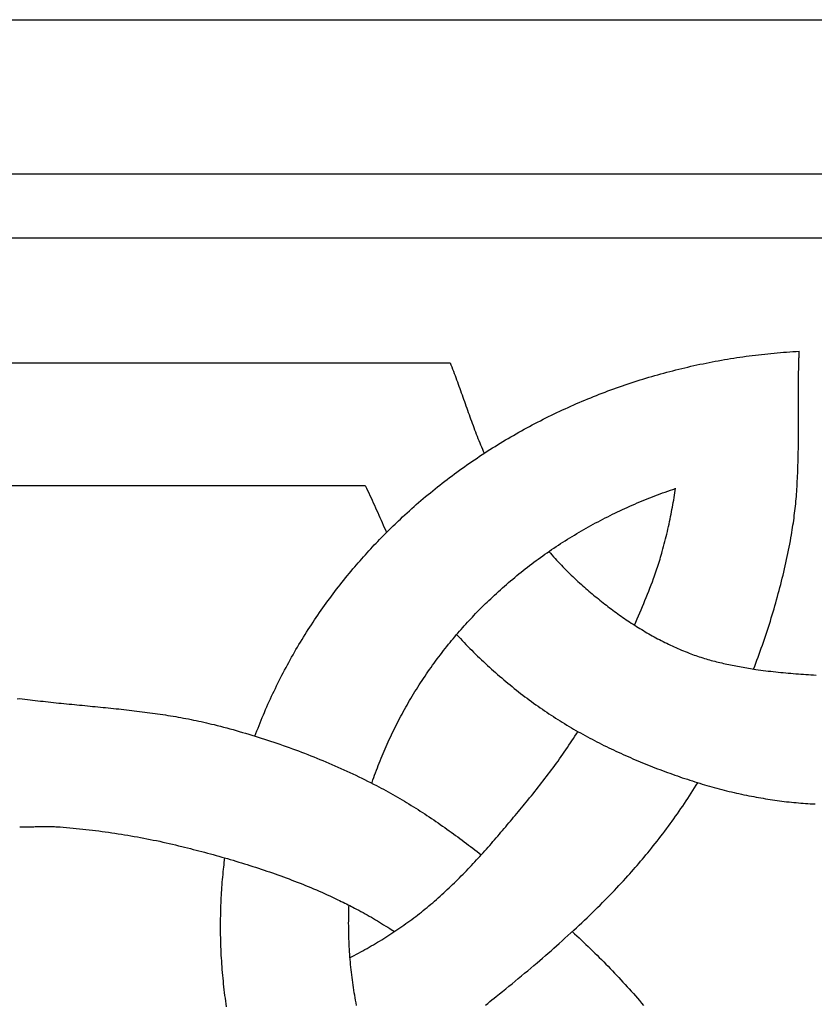
# Model space of a CAD drawing. Units: millimetres. Extents: x -29 to 286, y -46 to 46.
# Drawn here: x 87 to 128, y -4 to 46 of the extents above; entities that cross this region are included whole.
import ezdxf

# ---------------------------------------------------------------- set-up
doc = ezdxf.new("R2010")
doc.units = ezdxf.units.MM
doc.layers.add('Vector Layer 1', color=7, linetype='Continuous', lineweight=30)

msp = doc.modelspace()

# ---------------------------------------------------------------- linework, layer by layer
at = {"layer": 'Vector Layer 1', "color": 18, "lineweight": 30, "true_color": 0x000000}
for p, q in [((0, 38.252), (257.556, 38.252)), ((0, 35.023), (257.556, 35.023))]:
    msp.add_line(p, q, dxfattribs=at)
at = {"layer": 'Vector Layer 1', "color": 18, "lineweight": 30, "true_color": 0x000000, "extrusion": (0, 0, -1)}
for points in [[(0, -46.038), (0, 46.037), (0, 46.037), (-257.556, 46.037), (-257.556, 46.037), (-257.556, -46.038), (-257.556, -46.038), (0, -46.038)], [(-99.337, 9.871), (-99.388, 10.005), (-99.439, 10.14), (-99.491, 10.273), (-99.543, 10.407), (-99.597, 10.54), (-99.65, 10.673), (-99.705, 10.806), (-99.76, 10.938), (-99.816, 11.07), (-99.816, 11.07), (-99.875, 11.206), (-99.934, 11.341), (-99.993, 11.477), (-100.054, 11.611), (-100.115, 11.746), (-100.177, 11.88), (-100.24, 12.014), (-100.303, 12.147), (-100.367, 12.281), (-100.432, 12.414), (-100.497, 12.546), (-100.563, 12.678), (-100.63, 12.81), (-100.697, 12.942), (-100.766, 13.073), (-100.834, 13.203), (-100.904, 13.334), (-100.974, 13.464), (-101.045, 13.594), (-101.116, 13.723), (-101.189, 13.852), (-101.261, 13.98), (-101.335, 14.109), (-101.409, 14.236), (-101.484, 14.364), (-101.56, 14.491), (-101.636, 14.617), (-101.713, 14.744), (-101.79, 14.87), (-101.868, 14.995), (-101.947, 15.12), (-102.026, 15.245), (-102.106, 15.369), (-102.187, 15.493), (-102.268, 15.616), (-102.35, 15.739), (-102.433, 15.862), (-102.516, 15.984), (-102.6, 16.106), (-102.6, 16.106), (-102.683, 16.225), (-102.767, 16.345), (-102.852, 16.464), (-102.937, 16.583), (-103.023, 16.701), (-103.11, 16.819), (-103.197, 16.936), (-103.284, 17.053), (-103.373, 17.169), (-103.462, 17.285), (-103.551, 17.401), (-103.641, 17.516), (-103.731, 17.63), (-103.823, 17.745), (-103.914, 17.858), (-104.006, 17.972), (-104.099, 18.085), (-104.193, 18.197), (-104.286, 18.309), (-104.381, 18.42), (-104.381, 18.42), (-104.468, 18.522), (-104.556, 18.624), (-104.644, 18.725), (-104.733, 18.825), (-104.822, 18.925), (-104.911, 19.025), (-105.001, 19.125), (-105.092, 19.224), (-105.183, 19.322), (-105.274, 19.421), (-105.365, 19.519), (-105.365, 19.519), (-105.45, 19.609), (-105.536, 19.699), (-105.622, 19.788), (-105.708, 19.877), (-105.795, 19.965), (-105.882, 20.053), (-105.97, 20.141), (-106.058, 20.228), (-106.146, 20.315), (-106.235, 20.402), (-106.323, 20.488), (-106.413, 20.575), (-106.502, 20.66), (-106.592, 20.746), (-106.681, 20.831), (-106.681, 20.831), (-106.795, 20.937), (-106.909, 21.042), (-107.023, 21.147), (-107.138, 21.251), (-107.253, 21.354), (-107.369, 21.457), (-107.486, 21.559), (-107.603, 21.66), (-107.72, 21.761), (-107.838, 21.862), (-107.957, 21.961), (-108.076, 22.06), (-108.195, 22.159), (-108.315, 22.256), (-108.435, 22.354), (-108.556, 22.45), (-108.677, 22.546), (-108.799, 22.642), (-108.922, 22.736), (-109.044, 22.83), (-109.168, 22.924), (-109.291, 23.017), (-109.415, 23.109), (-109.54, 23.2), (-109.665, 23.291), (-109.791, 23.382), (-109.917, 23.471), (-110.043, 23.56), (-110.17, 23.649), (-110.297, 23.737), (-110.425, 23.824), (-110.553, 23.91), (-110.682, 23.996), (-110.811, 24.081), (-110.94, 24.166), (-111.07, 24.25), (-111.2, 24.333), (-111.331, 24.416), (-111.462, 24.498), (-111.594, 24.579), (-111.726, 24.66), (-111.858, 24.74), (-111.991, 24.82), (-112.124, 24.898), (-112.257, 24.977), (-112.391, 25.054), (-112.526, 25.131), (-112.661, 25.207), (-112.796, 25.283), (-112.931, 25.358), (-113.067, 25.432), (-113.203, 25.505), (-113.34, 25.578), (-113.477, 25.65), (-113.614, 25.722), (-113.752, 25.793), (-113.89, 25.863), (-114.029, 25.933), (-114.168, 26.002), (-114.307, 26.07), (-114.446, 26.138), (-114.586, 26.204), (-114.727, 26.271), (-114.867, 26.336), (-115.008, 26.401), (-115.149, 26.465), (-115.291, 26.529), (-115.433, 26.592), (-115.575, 26.654), (-115.718, 26.715), (-115.861, 26.776), (-116.004, 26.836), (-116.148, 26.896), (-116.292, 26.955), (-116.436, 27.013), (-116.58, 27.07), (-116.725, 27.127), (-116.87, 27.183), (-117.016, 27.238), (-117.162, 27.293), (-117.308, 27.347), (-117.454, 27.4), (-117.601, 27.453), (-117.748, 27.505), (-117.895, 27.556), (-118.042, 27.606), (-118.19, 27.656), (-118.338, 27.705), (-118.486, 27.754), (-118.635, 27.801), (-118.784, 27.849), (-118.933, 27.895), (-119.082, 27.94), (-119.232, 27.985), (-119.382, 28.03), (-119.532, 28.073), (-119.682, 28.116), (-119.833, 28.158), (-119.984, 28.199), (-120.135, 28.24), (-120.287, 28.28), (-120.438, 28.319), (-120.59, 28.357), (-120.742, 28.395), (-120.895, 28.432), (-121.047, 28.469), (-121.2, 28.504), (-121.353, 28.539), (-121.506, 28.573), (-121.66, 28.607), (-121.813, 28.64), (-121.967, 28.672), (-122.121, 28.703), (-122.275, 28.734), (-122.43, 28.763), (-122.585, 28.793), (-122.739, 28.821), (-122.895, 28.849), (-123.05, 28.875), (-123.205, 28.902), (-123.361, 28.927), (-123.517, 28.952), (-123.673, 28.976), (-123.829, 28.999), (-123.985, 29.022), (-124.142, 29.043), (-124.298, 29.064), (-124.455, 29.085), (-124.612, 29.104), (-124.769, 29.123), (-124.927, 29.141), (-125.084, 29.158), (-125.242, 29.175), (-125.399, 29.191), (-125.557, 29.206), (-125.715, 29.22), (-125.874, 29.233), (-126.032, 29.246), (-126.19, 29.258), (-126.349, 29.27), (-126.508, 29.28), (-126.667, 29.29), (-126.826, 29.299)], [(-64.968, 28.718), (-109.192, 28.718), (-109.192, 28.718), (-109.234, 28.612), (-109.276, 28.506), (-109.318, 28.399), (-109.36, 28.292), (-109.401, 28.184), (-109.441, 28.076), (-109.482, 27.968), (-109.522, 27.86), (-109.562, 27.751), (-109.602, 27.642), (-109.641, 27.533), (-109.68, 27.424), (-109.72, 27.314), (-109.759, 27.205), (-109.798, 27.095), (-109.837, 26.985), (-109.876, 26.875), (-109.915, 26.765), (-109.953, 26.654), (-109.992, 26.544), (-110.032, 26.434), (-110.071, 26.324), (-110.11, 26.213), (-110.149, 26.103), (-110.189, 25.993), (-110.229, 25.883), (-110.269, 25.773), (-110.309, 25.663), (-110.35, 25.553), (-110.391, 25.444), (-110.432, 25.334), (-110.473, 25.225), (-110.515, 25.116), (-110.558, 25.008), (-110.6, 24.899), (-110.644, 24.791), (-110.688, 24.683), (-110.732, 24.576), (-110.777, 24.468), (-110.822, 24.361), (-110.868, 24.255), (-110.915, 24.149)], [(-69.837, 22.515), (-104.907, 22.515), (-104.907, 22.515), (-104.966, 22.393), (-105.024, 22.269), (-105.082, 22.146), (-105.14, 22.022), (-105.197, 21.898), (-105.254, 21.774), (-105.31, 21.65), (-105.367, 21.525), (-105.423, 21.4), (-105.479, 21.276), (-105.534, 21.151), (-105.59, 21.026), (-105.646, 20.901), (-105.702, 20.777), (-105.758, 20.652), (-105.814, 20.527), (-105.87, 20.403), (-105.927, 20.279), (-105.984, 20.155)], [(-105.238, 7.493), (-105.245, 7.514), (-105.252, 7.535), (-105.252, 7.535), (-105.294, 7.657), (-105.337, 7.78), (-105.381, 7.902), (-105.426, 8.025), (-105.471, 8.147), (-105.517, 8.268), (-105.563, 8.39), (-105.611, 8.511), (-105.659, 8.631), (-105.708, 8.752), (-105.757, 8.872), (-105.807, 8.992), (-105.858, 9.112), (-105.909, 9.231), (-105.962, 9.35), (-106.015, 9.469), (-106.068, 9.588), (-106.122, 9.706), (-106.177, 9.824), (-106.233, 9.941), (-106.289, 10.058), (-106.346, 10.175), (-106.404, 10.292), (-106.462, 10.408), (-106.521, 10.524), (-106.581, 10.639), (-106.641, 10.755), (-106.702, 10.87), (-106.763, 10.984), (-106.826, 11.098), (-106.888, 11.212), (-106.952, 11.325), (-107.016, 11.438), (-107.081, 11.551), (-107.146, 11.663), (-107.213, 11.775), (-107.279, 11.887), (-107.279, 11.887), (-107.348, 12.001), (-107.418, 12.115), (-107.489, 12.228), (-107.56, 12.341), (-107.631, 12.453), (-107.704, 12.565), (-107.777, 12.676), (-107.85, 12.787), (-107.925, 12.898), (-108, 13.008), (-108.075, 13.118), (-108.151, 13.228), (-108.228, 13.337), (-108.306, 13.445), (-108.384, 13.553), (-108.462, 13.661), (-108.542, 13.768), (-108.622, 13.875), (-108.702, 13.981), (-108.783, 14.087), (-108.865, 14.192), (-108.947, 14.297), (-109.03, 14.401), (-109.114, 14.505), (-109.114, 14.505), (-109.191, 14.601), (-109.269, 14.695), (-109.347, 14.79), (-109.426, 14.883), (-109.505, 14.977), (-109.585, 15.07), (-109.666, 15.162), (-109.746, 15.255), (-109.827, 15.347), (-109.909, 15.438), (-109.991, 15.529), (-110.074, 15.62), (-110.074, 15.62), (-110.154, 15.708), (-110.235, 15.795), (-110.316, 15.881), (-110.398, 15.967), (-110.481, 16.053), (-110.564, 16.138), (-110.647, 16.223), (-110.731, 16.307), (-110.815, 16.391), (-110.899, 16.475), (-110.984, 16.558), (-111.069, 16.641), (-111.155, 16.723), (-111.241, 16.806), (-111.327, 16.888), (-111.327, 16.888), (-111.427, 16.981), (-111.528, 17.074), (-111.629, 17.167), (-111.731, 17.259), (-111.833, 17.35), (-111.936, 17.441), (-112.039, 17.531), (-112.143, 17.621), (-112.248, 17.71), (-112.352, 17.798), (-112.458, 17.886), (-112.563, 17.973), (-112.67, 18.059), (-112.776, 18.145), (-112.883, 18.23), (-112.991, 18.315), (-113.099, 18.399), (-113.208, 18.483), (-113.317, 18.566), (-113.426, 18.648), (-113.536, 18.729), (-113.646, 18.81), (-113.757, 18.891), (-113.869, 18.971), (-113.98, 19.05), (-114.092, 19.128), (-114.205, 19.206), (-114.318, 19.284), (-114.431, 19.36), (-114.545, 19.436), (-114.659, 19.512), (-114.774, 19.586), (-114.889, 19.661), (-115.005, 19.734), (-115.12, 19.807), (-115.237, 19.879), (-115.353, 19.951), (-115.47, 20.022), (-115.588, 20.092), (-115.706, 20.162), (-115.824, 20.231), (-115.943, 20.299), (-116.062, 20.367), (-116.181, 20.434), (-116.301, 20.501), (-116.421, 20.567), (-116.542, 20.632), (-116.663, 20.696), (-116.784, 20.76), (-116.905, 20.824), (-117.027, 20.886), (-117.15, 20.948), (-117.273, 21.009), (-117.396, 21.07), (-117.519, 21.13), (-117.643, 21.189), (-117.767, 21.248), (-117.891, 21.306), (-118.016, 21.363), (-118.141, 21.42), (-118.266, 21.476), (-118.392, 21.532), (-118.518, 21.586), (-118.644, 21.64), (-118.771, 21.694), (-118.898, 21.746), (-119.025, 21.798), (-119.153, 21.85), (-119.281, 21.9), (-119.409, 21.95), (-119.538, 22), (-119.666, 22.048), (-119.795, 22.096), (-119.925, 22.144), (-120.054, 22.19), (-120.184, 22.236), (-120.315, 22.281), (-120.445, 22.326), (-120.576, 22.37)], [(-87.323, 11.754), (-87.453, 11.772), (-87.453, 11.772), (-87.584, 11.754), (-87.715, 11.737), (-87.846, 11.721), (-87.978, 11.704), (-88.109, 11.688), (-88.24, 11.672), (-88.371, 11.657), (-88.503, 11.642), (-88.634, 11.627), (-88.765, 11.612), (-88.897, 11.598), (-89.029, 11.584), (-89.16, 11.57), (-89.292, 11.556), (-89.423, 11.542), (-89.555, 11.529), (-89.687, 11.516), (-89.818, 11.502), (-89.95, 11.489), (-90.082, 11.476), (-90.214, 11.463), (-90.346, 11.451), (-90.477, 11.438), (-90.609, 11.425), (-90.741, 11.412), (-90.873, 11.399), (-91.005, 11.387), (-91.136, 11.374), (-91.268, 11.361), (-91.4, 11.348), (-91.532, 11.335), (-91.663, 11.322), (-91.795, 11.309), (-91.927, 11.295), (-92.059, 11.282), (-92.19, 11.268), (-92.322, 11.255), (-92.453, 11.241), (-92.585, 11.226), (-92.716, 11.212), (-92.848, 11.197), (-92.979, 11.183), (-93.111, 11.167), (-93.242, 11.152), (-93.373, 11.136), (-93.504, 11.12), (-93.636, 11.104), (-93.767, 11.087), (-93.898, 11.07), (-94.028, 11.053), (-94.159, 11.035), (-94.29, 11.017), (-94.421, 10.998), (-94.551, 10.979), (-94.682, 10.959), (-94.812, 10.939), (-94.943, 10.919), (-95.073, 10.898), (-95.203, 10.877), (-95.333, 10.855), (-95.463, 10.832), (-95.593, 10.809), (-95.722, 10.785), (-95.852, 10.761), (-95.982, 10.736), (-96.111, 10.71), (-96.24, 10.684), (-96.369, 10.658), (-96.498, 10.63), (-96.627, 10.602), (-96.756, 10.573), (-96.884, 10.543), (-97.013, 10.513), (-97.141, 10.482), (-97.269, 10.45), (-97.269, 10.45), (-97.429, 10.41), (-97.589, 10.368), (-97.749, 10.327), (-97.909, 10.284), (-98.069, 10.241), (-98.228, 10.197), (-98.388, 10.152), (-98.547, 10.107), (-98.706, 10.061), (-98.865, 10.014), (-99.023, 9.967), (-99.182, 9.919), (-99.34, 9.871), (-99.498, 9.821), (-99.656, 9.771), (-99.814, 9.721), (-99.971, 9.669), (-100.129, 9.618), (-100.286, 9.565), (-100.443, 9.512), (-100.6, 9.458), (-100.756, 9.403), (-100.912, 9.348), (-101.068, 9.292), (-101.224, 9.235), (-101.38, 9.178), (-101.535, 9.12), (-101.69, 9.061), (-101.845, 9.002), (-101.999, 8.942), (-102.153, 8.881), (-102.307, 8.82), (-102.461, 8.758), (-102.614, 8.695), (-102.767, 8.632), (-102.92, 8.568), (-103.073, 8.503), (-103.225, 8.438), (-103.377, 8.372), (-103.528, 8.305), (-103.679, 8.238), (-103.83, 8.17), (-103.981, 8.101), (-104.131, 8.032), (-104.281, 7.961), (-104.431, 7.891), (-104.58, 7.819), (-104.729, 7.747), (-104.877, 7.674), (-105.025, 7.601), (-105.173, 7.527), (-105.32, 7.452), (-105.467, 7.376), (-105.467, 7.376), (-105.587, 7.314), (-105.706, 7.251), (-105.825, 7.187), (-105.944, 7.123), (-106.062, 7.058), (-106.18, 6.993), (-106.298, 6.926), (-106.416, 6.86), (-106.533, 6.792), (-106.649, 6.724), (-106.766, 6.655), (-106.882, 6.586), (-106.997, 6.517), (-107.113, 6.446), (-107.228, 6.375), (-107.343, 6.304), (-107.457, 6.232), (-107.571, 6.16), (-107.685, 6.087), (-107.799, 6.013), (-107.912, 5.939), (-108.025, 5.865), (-108.138, 5.79), (-108.25, 5.715), (-108.362, 5.639), (-108.474, 5.563), (-108.586, 5.486), (-108.697, 5.409), (-108.808, 5.331), (-108.919, 5.253), (-109.03, 5.175), (-109.14, 5.096), (-109.25, 5.017), (-109.36, 4.938), (-109.469, 4.858), (-109.578, 4.778), (-109.687, 4.698), (-109.796, 4.617), (-109.905, 4.536), (-110.013, 4.455), (-110.121, 4.373), (-110.229, 4.291), (-110.337, 4.209), (-110.444, 4.126), (-110.551, 4.043), (-110.658, 3.96), (-110.765, 3.877)], [(-87.464, 5.286), (-87.534, 5.286), (-87.604, 5.286), (-87.674, 5.287), (-87.744, 5.288), (-87.814, 5.289), (-87.884, 5.291), (-87.954, 5.293), (-88.024, 5.294), (-88.095, 5.296), (-88.165, 5.298), (-88.235, 5.3), (-88.305, 5.302), (-88.375, 5.303), (-88.445, 5.305), (-88.515, 5.306), (-88.585, 5.307), (-88.655, 5.308), (-88.725, 5.309), (-88.795, 5.309), (-88.865, 5.309), (-88.935, 5.309), (-89.005, 5.308), (-89.075, 5.306), (-89.145, 5.305), (-89.215, 5.302), (-89.284, 5.299), (-89.354, 5.295), (-89.424, 5.291), (-89.494, 5.286), (-89.494, 5.286), (-89.657, 5.272), (-89.82, 5.258), (-89.984, 5.244), (-90.147, 5.228), (-90.31, 5.212), (-90.473, 5.196), (-90.637, 5.179), (-90.8, 5.161), (-90.963, 5.142), (-91.126, 5.123), (-91.288, 5.103), (-91.451, 5.082), (-91.614, 5.061), (-91.777, 5.039), (-91.939, 5.017), (-92.102, 4.993), (-92.264, 4.969), (-92.426, 4.944), (-92.589, 4.919), (-92.751, 4.893), (-92.913, 4.866), (-93.074, 4.839), (-93.236, 4.811), (-93.398, 4.782), (-93.559, 4.752), (-93.72, 4.722), (-93.881, 4.691), (-94.042, 4.659), (-94.203, 4.626), (-94.364, 4.593), (-94.524, 4.559), (-94.684, 4.524), (-94.845, 4.489), (-95.004, 4.453), (-95.164, 4.416), (-95.324, 4.378), (-95.483, 4.34), (-95.642, 4.301), (-95.642, 4.301), (-95.786, 4.265), (-95.931, 4.228), (-96.075, 4.192), (-96.219, 4.155), (-96.363, 4.117), (-96.507, 4.08), (-96.651, 4.042), (-96.795, 4.004), (-96.939, 3.965), (-97.083, 3.926), (-97.227, 3.887), (-97.37, 3.847), (-97.514, 3.807), (-97.657, 3.766), (-97.801, 3.725), (-97.944, 3.684), (-98.087, 3.642), (-98.23, 3.6), (-98.373, 3.558), (-98.516, 3.515), (-98.658, 3.471), (-98.801, 3.428), (-98.943, 3.383), (-99.085, 3.338), (-99.227, 3.293), (-99.369, 3.247), (-99.511, 3.201), (-99.653, 3.154), (-99.794, 3.107), (-99.935, 3.059), (-100.076, 3.011), (-100.217, 2.962), (-100.357, 2.913), (-100.498, 2.863), (-100.638, 2.813), (-100.778, 2.762), (-100.918, 2.71), (-101.057, 2.658), (-101.196, 2.606), (-101.335, 2.552), (-101.474, 2.498), (-101.613, 2.444), (-101.751, 2.389), (-101.889, 2.333), (-102.026, 2.277), (-102.164, 2.22), (-102.301, 2.162), (-102.438, 2.104), (-102.574, 2.045), (-102.711, 1.986), (-102.847, 1.926), (-102.982, 1.865), (-103.118, 1.803), (-103.253, 1.741), (-103.387, 1.678), (-103.522, 1.614), (-103.522, 1.614), (-103.609, 1.572), (-103.696, 1.53), (-103.783, 1.487), (-103.87, 1.444), (-103.957, 1.401), (-104.043, 1.358), (-104.043, 1.358), (-104.124, 1.316), (-104.205, 1.275), (-104.285, 1.233), (-104.366, 1.191), (-104.366, 1.191), (-104.473, 1.135), (-104.58, 1.078), (-104.686, 1.02), (-104.793, 0.962), (-104.898, 0.903), (-105.004, 0.844), (-105.109, 0.784), (-105.214, 0.723), (-105.318, 0.662), (-105.423, 0.6), (-105.527, 0.538), (-105.63, 0.475), (-105.733, 0.412), (-105.836, 0.348), (-105.939, 0.284), (-106.042, 0.219), (-106.144, 0.154), (-106.144, 0.154), (-106.222, 0.104), (-106.301, 0.052), (-106.379, 0.001)], [(-97.903, -3.794), (-97.882, -3.651), (-97.861, -3.507), (-97.841, -3.363), (-97.822, -3.219), (-97.804, -3.075), (-97.787, -2.931), (-97.77, -2.786), (-97.754, -2.642), (-97.739, -2.497), (-97.725, -2.352), (-97.711, -2.208), (-97.698, -2.062), (-97.686, -1.917), (-97.675, -1.772), (-97.664, -1.627), (-97.655, -1.481), (-97.646, -1.336), (-97.637, -1.19), (-97.63, -1.044), (-97.623, -0.898), (-97.617, -0.753), (-97.612, -0.606), (-97.608, -0.46), (-97.605, -0.314), (-97.602, -0.168), (-97.6, -0.021), (-97.599, 0.125), (-97.598, 0.272), (-97.598, 0.272), (-97.599, 0.403), (-97.601, 0.533), (-97.603, 0.664), (-97.605, 0.795), (-97.608, 0.926), (-97.612, 1.057), (-97.616, 1.188), (-97.62, 1.318), (-97.625, 1.449), (-97.631, 1.58), (-97.637, 1.711), (-97.644, 1.841), (-97.652, 1.972), (-97.66, 2.102), (-97.668, 2.233), (-97.678, 2.364), (-97.688, 2.494), (-97.699, 2.624), (-97.71, 2.755), (-97.723, 2.885), (-97.736, 3.015), (-97.749, 3.146), (-97.749, 3.146), (-97.762, 3.261), (-97.775, 3.375), (-97.789, 3.49), (-97.803, 3.605), (-97.818, 3.72)], [(-104.465, -3.721), (-104.441, -3.594), (-104.417, -3.466), (-104.395, -3.338), (-104.373, -3.21), (-104.351, -3.082), (-104.331, -2.954), (-104.311, -2.825), (-104.292, -2.697), (-104.274, -2.568), (-104.257, -2.439), (-104.24, -2.31), (-104.224, -2.181), (-104.209, -2.052), (-104.195, -1.922), (-104.181, -1.793), (-104.168, -1.663), (-104.156, -1.533), (-104.145, -1.403), (-104.135, -1.273), (-104.125, -1.143), (-104.116, -1.013), (-104.108, -0.882), (-104.1, -0.752), (-104.094, -0.621), (-104.088, -0.491), (-104.083, -0.36), (-104.078, -0.229), (-104.075, -0.098), (-104.072, 0.033), (-104.07, 0.164), (-104.069, 0.295), (-104.068, 0.426), (-104.068, 0.426), (-104.069, 0.54), (-104.071, 0.654), (-104.072, 0.767), (-104.074, 0.881), (-104.077, 0.994), (-104.08, 1.108), (-104.083, 1.221), (-104.088, 1.335)], [(-115.363, 0), (-115.479, -0.106), (-115.594, -0.213), (-115.709, -0.321), (-115.823, -0.428), (-115.937, -0.536), (-116.051, -0.645), (-116.165, -0.754), (-116.278, -0.863), (-116.391, -0.972), (-116.503, -1.082), (-116.615, -1.192), (-116.726, -1.303), (-116.837, -1.414), (-116.948, -1.525), (-117.058, -1.637), (-117.168, -1.749), (-117.277, -1.862), (-117.386, -1.975), (-117.495, -2.088), (-117.603, -2.202), (-117.71, -2.316), (-117.817, -2.431), (-117.924, -2.546), (-118.03, -2.662), (-118.135, -2.778), (-118.24, -2.894), (-118.345, -3.011), (-118.449, -3.128), (-118.552, -3.246), (-118.655, -3.365), (-118.757, -3.483), (-118.859, -3.603), (-118.96, -3.722)]]:
    msp.add_lwpolyline(points, dxfattribs=at)
at = {"layer": 'Vector Layer 1', "color": 18, "lineweight": 30, "true_color": 0x000000}
for points in [[(124.518, 13.257), (124.575, 13.406), (124.632, 13.556), (124.689, 13.707), (124.745, 13.857), (124.8, 14.008), (124.855, 14.159), (124.908, 14.31), (124.962, 14.461), (125.015, 14.613), (125.067, 14.765), (125.118, 14.917), (125.169, 15.069), (125.219, 15.222), (125.268, 15.374), (125.317, 15.527), (125.366, 15.68), (125.413, 15.834), (125.46, 15.987), (125.506, 16.141), (125.552, 16.295), (125.596, 16.449), (125.641, 16.603), (125.684, 16.757), (125.727, 16.912), (125.769, 17.067), (125.81, 17.222), (125.851, 17.377), (125.891, 17.532), (125.931, 17.688), (125.969, 17.843), (126.007, 17.999), (126.044, 18.155), (126.081, 18.311), (126.116, 18.467), (126.151, 18.623), (126.186, 18.78), (126.219, 18.936), (126.252, 19.093), (126.284, 19.25), (126.316, 19.406), (126.346, 19.564), (126.376, 19.721), (126.405, 19.878), (126.433, 20.035), (126.433, 20.035), (126.454, 20.155), (126.473, 20.276), (126.492, 20.396), (126.51, 20.517), (126.528, 20.637), (126.545, 20.758), (126.561, 20.879), (126.577, 21), (126.592, 21.121), (126.606, 21.242), (126.62, 21.363), (126.633, 21.484), (126.646, 21.605), (126.657, 21.727), (126.668, 21.848), (126.679, 21.969), (126.688, 22.09), (126.697, 22.212), (126.705, 22.333), (126.705, 22.333), (126.713, 22.467), (126.721, 22.602), (126.729, 22.737), (126.735, 22.873), (126.742, 23.008), (126.748, 23.144), (126.753, 23.28), (126.758, 23.416), (126.762, 23.552), (126.767, 23.688), (126.77, 23.823), (126.773, 23.958), (126.776, 24.093), (126.778, 24.227), (126.78, 24.361), (126.78, 24.361), (126.782, 24.48), (126.783, 24.6), (126.784, 24.72), (126.785, 24.84), (126.785, 24.961), (126.786, 25.083), (126.786, 25.204), (126.786, 25.326), (126.787, 25.449), (126.787, 25.571), (126.787, 25.694), (126.787, 25.817), (126.787, 25.94), (126.786, 26.063), (126.786, 26.186), (126.786, 26.309), (126.786, 26.432), (126.786, 26.556), (126.786, 26.679), (126.786, 26.802), (126.786, 26.924), (126.786, 27.047), (126.786, 27.169), (126.787, 27.291), (126.787, 27.413), (126.788, 27.534), (126.789, 27.655), (126.79, 27.776), (126.791, 27.896), (126.792, 28.016), (126.794, 28.135), (126.795, 28.254), (126.797, 28.372), (126.8, 28.489), (126.802, 28.606), (126.805, 28.722), (126.805, 28.722), (126.805, 28.731), (126.806, 28.742), (126.806, 28.752), (126.806, 28.764), (126.807, 28.776), (126.807, 28.788), (126.807, 28.801), (126.808, 28.814), (126.808, 28.827), (126.809, 28.841), (126.809, 28.855), (126.81, 28.869), (126.81, 28.884), (126.811, 28.899), (126.811, 28.914), (126.812, 28.929), (126.812, 28.944), (126.813, 28.959), (126.813, 28.975), (126.814, 28.99), (126.815, 29.006), (126.815, 29.021), (126.816, 29.036), (126.816, 29.051), (126.817, 29.067), (126.817, 29.082), (126.818, 29.096), (126.818, 29.111), (126.819, 29.125), (126.82, 29.139), (126.82, 29.153), (126.821, 29.166), (126.821, 29.179), (126.822, 29.192), (126.822, 29.204), (126.822, 29.216), (126.823, 29.227), (126.823, 29.238), (126.824, 29.248), (126.824, 29.258), (126.824, 29.267), (126.825, 29.275), (126.825, 29.283), (126.825, 29.29), (126.826, 29.296), (126.826, 29.301)], [(118.501, 15.477), (118.57, 15.631), (118.638, 15.786), (118.706, 15.941), (118.773, 16.096), (118.84, 16.251), (118.905, 16.407), (118.97, 16.563), (119.035, 16.719), (119.098, 16.876), (119.161, 17.032), (119.223, 17.19), (119.285, 17.347), (119.346, 17.504), (119.406, 17.662), (119.465, 17.82), (119.465, 17.82), (119.5, 17.918), (119.534, 18.015), (119.569, 18.113), (119.602, 18.21), (119.635, 18.308), (119.668, 18.406), (119.7, 18.504), (119.732, 18.603), (119.763, 18.701), (119.794, 18.8), (119.824, 18.899), (119.853, 18.998), (119.881, 19.098), (119.909, 19.197), (119.909, 19.197), (119.943, 19.322), (119.977, 19.446), (120.01, 19.571), (120.042, 19.696), (120.074, 19.822), (120.105, 19.947), (120.135, 20.072), (120.165, 20.198), (120.194, 20.324), (120.223, 20.45), (120.25, 20.576), (120.278, 20.702), (120.304, 20.829), (120.33, 20.955), (120.33, 20.955), (120.354, 21.074), (120.377, 21.193), (120.399, 21.313), (120.422, 21.432), (120.443, 21.551), (120.464, 21.671), (120.485, 21.79), (120.505, 21.91), (120.524, 22.03), (120.543, 22.15), (120.543, 22.15), (120.56, 22.266), (120.578, 22.382)], [(114.181, 19.189), (114.258, 19.101), (114.336, 19.014), (114.414, 18.927), (114.493, 18.841), (114.572, 18.755), (114.652, 18.669), (114.732, 18.584), (114.813, 18.5), (114.894, 18.416), (114.976, 18.332), (115.058, 18.249), (115.141, 18.167), (115.224, 18.085), (115.308, 18.004), (115.392, 17.923), (115.476, 17.843), (115.562, 17.763), (115.647, 17.684), (115.733, 17.606), (115.82, 17.528), (115.82, 17.528), (115.896, 17.46), (115.973, 17.392), (116.05, 17.324), (116.128, 17.257), (116.206, 17.19), (116.284, 17.124), (116.362, 17.057), (116.441, 16.991), (116.52, 16.926), (116.6, 16.86), (116.68, 16.795), (116.76, 16.73), (116.84, 16.666), (116.921, 16.602), (117.002, 16.539), (117.084, 16.475), (117.166, 16.413), (117.248, 16.35), (117.33, 16.288), (117.413, 16.226), (117.496, 16.165), (117.58, 16.104), (117.664, 16.044), (117.748, 15.984), (117.832, 15.924), (117.917, 15.865), (118.002, 15.807), (118.087, 15.749), (118.173, 15.691), (118.259, 15.634), (118.345, 15.577), (118.431, 15.521), (118.518, 15.465), (118.606, 15.41), (118.693, 15.355), (118.781, 15.301), (118.869, 15.247), (118.957, 15.194), (119.046, 15.142), (119.135, 15.09), (119.224, 15.038), (119.314, 14.988), (119.403, 14.937), (119.493, 14.888), (119.584, 14.838), (119.675, 14.79), (119.766, 14.742), (119.857, 14.695), (119.948, 14.648), (120.04, 14.602), (120.132, 14.557), (120.225, 14.512), (120.317, 14.468), (120.41, 14.424), (120.503, 14.381), (120.597, 14.339), (120.691, 14.298), (120.785, 14.257), (120.879, 14.217), (120.974, 14.178), (121.068, 14.139), (121.163, 14.101), (121.259, 14.064), (121.354, 14.027), (121.354, 14.027), (121.438, 13.996), (121.523, 13.965), (121.608, 13.935), (121.692, 13.906), (121.778, 13.878), (121.863, 13.85), (121.949, 13.822), (122.035, 13.796), (122.122, 13.77), (122.208, 13.744), (122.295, 13.719), (122.382, 13.695), (122.469, 13.672), (122.557, 13.649), (122.644, 13.626), (122.732, 13.604), (122.82, 13.583), (122.909, 13.562), (122.997, 13.542), (123.086, 13.522), (123.175, 13.503), (123.263, 13.484), (123.353, 13.466), (123.442, 13.448), (123.531, 13.431), (123.621, 13.414), (123.621, 13.414), (123.713, 13.396), (123.805, 13.379), (123.897, 13.361), (123.99, 13.344), (124.082, 13.327), (124.175, 13.311), (124.267, 13.296), (124.36, 13.281), (124.36, 13.281), (124.448, 13.267), (124.537, 13.253), (124.625, 13.24), (124.625, 13.24), (124.751, 13.222), (124.878, 13.204), (125.004, 13.187), (125.131, 13.171), (125.257, 13.156), (125.384, 13.141), (125.511, 13.127), (125.638, 13.113), (125.765, 13.1), (125.892, 13.087), (126.019, 13.075), (126.146, 13.063), (126.273, 13.052), (126.4, 13.041), (126.527, 13.031), (126.654, 13.021), (126.782, 13.011), (126.909, 13.002), (127.036, 12.992), (127.163, 12.983), (127.291, 12.975), (127.418, 12.966), (127.546, 12.957), (127.673, 12.949)], [(109.522, 14.995), (109.615, 14.894), (109.709, 14.794), (109.804, 14.694), (109.899, 14.595), (109.994, 14.496), (110.091, 14.398), (110.187, 14.3), (110.284, 14.203), (110.382, 14.106), (110.48, 14.01), (110.578, 13.914), (110.677, 13.818), (110.777, 13.724), (110.877, 13.629), (110.977, 13.535), (111.078, 13.442), (111.18, 13.35), (111.281, 13.257), (111.384, 13.166), (111.486, 13.075), (111.59, 12.984), (111.693, 12.894), (111.798, 12.805), (111.902, 12.716), (112.007, 12.628), (112.113, 12.54), (112.219, 12.453), (112.325, 12.367), (112.432, 12.281), (112.539, 12.195), (112.647, 12.111), (112.755, 12.027), (112.863, 11.943), (112.972, 11.86), (113.081, 11.778), (113.191, 11.696), (113.301, 11.615), (113.412, 11.535), (113.523, 11.455), (113.634, 11.376), (113.634, 11.376), (113.743, 11.3), (113.853, 11.224), (113.963, 11.149), (114.073, 11.074), (114.184, 11), (114.295, 10.927), (114.407, 10.854), (114.519, 10.782), (114.632, 10.71), (114.745, 10.64), (114.858, 10.569), (114.972, 10.5), (115.086, 10.43), (115.201, 10.362), (115.316, 10.294), (115.431, 10.227), (115.547, 10.16), (115.663, 10.094), (115.78, 10.028), (115.897, 9.964), (116.014, 9.899), (116.131, 9.835), (116.249, 9.772), (116.367, 9.71), (116.486, 9.648), (116.605, 9.586), (116.724, 9.525), (116.844, 9.465), (116.963, 9.405), (117.083, 9.346), (117.204, 9.287), (117.325, 9.229), (117.445, 9.171), (117.567, 9.114), (117.688, 9.058), (117.81, 9.002), (117.932, 8.947), (118.054, 8.892), (118.177, 8.837), (118.299, 8.784), (118.422, 8.73), (118.546, 8.678), (118.669, 8.625), (118.793, 8.574), (118.917, 8.523), (119.041, 8.472), (119.165, 8.422), (119.289, 8.372), (119.414, 8.323), (119.539, 8.275), (119.664, 8.227), (119.789, 8.179), (119.914, 8.132), (120.039, 8.085), (120.165, 8.039), (120.291, 7.994), (120.417, 7.949), (120.543, 7.904), (120.669, 7.86), (120.795, 7.817), (120.921, 7.773), (121.048, 7.731), (121.174, 7.689), (121.301, 7.647), (121.428, 7.606), (121.555, 7.565), (121.555, 7.565), (121.676, 7.526), (121.798, 7.488), (121.921, 7.451), (122.043, 7.414), (122.166, 7.378), (122.289, 7.343), (122.413, 7.308), (122.536, 7.273), (122.66, 7.24), (122.784, 7.207), (122.908, 7.175), (123.032, 7.143), (123.157, 7.112), (123.282, 7.082), (123.407, 7.052), (123.532, 7.023), (123.657, 6.995), (123.783, 6.967), (123.908, 6.941), (124.034, 6.914), (124.16, 6.889), (124.286, 6.864), (124.413, 6.841), (124.413, 6.841), (124.53, 6.817), (124.648, 6.795), (124.766, 6.772), (124.884, 6.751), (125.003, 6.73), (125.121, 6.71), (125.239, 6.691), (125.358, 6.672), (125.477, 6.654), (125.595, 6.637), (125.714, 6.62), (125.833, 6.604), (125.952, 6.588), (126.071, 6.574), (126.19, 6.56), (126.309, 6.547), (126.428, 6.534), (126.548, 6.522), (126.667, 6.511), (126.786, 6.501), (126.905, 6.491), (127.025, 6.482), (127.144, 6.474), (127.264, 6.467), (127.383, 6.46), (127.503, 6.454), (127.622, 6.449)], [(104.138, -1.31), (104.246, -1.254), (104.355, -1.197), (104.463, -1.14), (104.571, -1.082), (104.679, -1.024), (104.786, -0.965), (104.893, -0.906), (105, -0.846), (105.106, -0.785), (105.212, -0.724), (105.318, -0.662), (105.424, -0.6), (105.529, -0.537), (105.634, -0.474), (105.738, -0.41), (105.842, -0.345), (105.946, -0.28), (106.049, -0.214), (106.152, -0.148), (106.255, -0.081), (106.357, -0.014), (106.459, 0.054), (106.56, 0.123), (106.661, 0.192), (106.762, 0.262), (106.862, 0.332), (106.962, 0.403), (107.061, 0.474), (107.16, 0.546), (107.258, 0.619), (107.356, 0.692), (107.454, 0.766), (107.551, 0.84), (107.647, 0.915), (107.743, 0.991), (107.839, 1.067), (107.934, 1.144), (108.028, 1.221), (108.028, 1.221), (108.124, 1.3), (108.219, 1.379), (108.313, 1.46), (108.407, 1.54), (108.5, 1.621), (108.593, 1.703), (108.685, 1.785), (108.777, 1.868), (108.868, 1.952), (108.959, 2.035), (109.05, 2.12), (109.14, 2.204), (109.229, 2.29), (109.319, 2.375), (109.408, 2.462), (109.496, 2.548), (109.584, 2.635), (109.672, 2.723), (109.759, 2.811), (109.846, 2.899), (109.932, 2.987), (110.019, 3.077), (110.104, 3.166), (110.19, 3.256), (110.275, 3.346), (110.36, 3.436), (110.445, 3.527), (110.529, 3.618), (110.613, 3.709), (110.696, 3.801), (110.78, 3.893), (110.863, 3.985), (110.946, 4.077), (111.028, 4.17), (111.111, 4.263), (111.193, 4.356), (111.275, 4.449), (111.356, 4.543), (111.438, 4.637), (111.519, 4.731), (111.6, 4.825), (111.681, 4.919), (111.761, 5.014), (111.842, 5.108), (111.922, 5.203), (112.002, 5.298), (112.082, 5.393), (112.162, 5.488), (112.242, 5.583), (112.322, 5.678), (112.401, 5.773), (112.48, 5.869), (112.56, 5.964), (112.639, 6.06), (112.718, 6.155), (112.797, 6.25), (112.876, 6.346), (112.955, 6.441), (113.033, 6.537), (113.033, 6.537), (113.121, 6.643), (113.209, 6.75), (113.296, 6.858), (113.383, 6.965), (113.469, 7.073), (113.556, 7.181), (113.642, 7.289), (113.727, 7.398), (113.812, 7.506), (113.897, 7.616), (113.982, 7.725), (114.066, 7.835), (114.149, 7.945), (114.233, 8.056), (114.315, 8.166), (114.398, 8.277), (114.48, 8.389), (114.561, 8.501), (114.642, 8.613), (114.722, 8.726), (114.802, 8.838), (114.882, 8.952), (114.961, 9.065), (115.039, 9.179), (115.117, 9.294), (115.194, 9.408), (115.27, 9.524), (115.346, 9.639), (115.422, 9.755), (115.496, 9.872), (115.57, 9.988), (115.644, 10.105)], [(110.984, -3.706), (111.092, -3.62), (111.199, -3.535), (111.307, -3.449), (111.414, -3.363), (111.521, -3.277), (111.521, -3.277), (111.681, -3.148), (111.841, -3.018), (112.001, -2.888), (112.16, -2.758), (112.32, -2.628), (112.479, -2.497), (112.638, -2.367), (112.796, -2.235), (112.955, -2.104), (113.112, -1.972), (113.27, -1.839), (113.427, -1.707), (113.584, -1.573), (113.584, -1.573), (113.725, -1.452), (113.866, -1.331), (114.007, -1.209), (114.148, -1.087), (114.288, -0.965), (114.428, -0.842), (114.567, -0.719), (114.706, -0.595), (114.845, -0.471), (114.845, -0.471), (114.994, -0.337), (115.142, -0.202), (115.29, -0.067), (115.438, 0.069), (115.438, 0.069), (115.573, 0.194), (115.708, 0.32), (115.842, 0.446), (115.975, 0.572), (116.109, 0.7), (116.241, 0.827), (116.373, 0.955), (116.505, 1.084), (116.636, 1.213), (116.767, 1.343), (116.897, 1.474), (117.027, 1.604), (117.027, 1.604), (117.143, 1.724), (117.26, 1.843), (117.376, 1.964), (117.491, 2.084), (117.606, 2.206), (117.72, 2.327), (117.834, 2.45), (117.948, 2.572), (118.061, 2.695), (118.173, 2.819), (118.173, 2.819), (118.266, 2.922), (118.359, 3.026), (118.451, 3.13), (118.542, 3.235), (118.633, 3.34), (118.724, 3.445), (118.814, 3.551), (118.904, 3.657), (118.994, 3.764), (119.083, 3.87), (119.172, 3.977), (119.26, 4.085), (119.26, 4.085), (119.359, 4.206), (119.456, 4.327), (119.553, 4.449), (119.65, 4.572), (119.746, 4.695), (119.841, 4.818), (119.936, 4.942), (120.03, 5.067), (120.123, 5.192), (120.216, 5.317), (120.309, 5.443), (120.4, 5.57), (120.491, 5.697), (120.582, 5.824), (120.672, 5.952), (120.761, 6.08), (120.85, 6.209), (120.938, 6.338), (121.025, 6.468), (121.112, 6.598), (121.198, 6.728), (121.283, 6.859), (121.368, 6.99), (121.453, 7.122), (121.536, 7.254), (121.619, 7.386), (121.701, 7.519)]]:
    msp.add_lwpolyline(points, dxfattribs=at)

doc.saveas('drawing.dxf')
